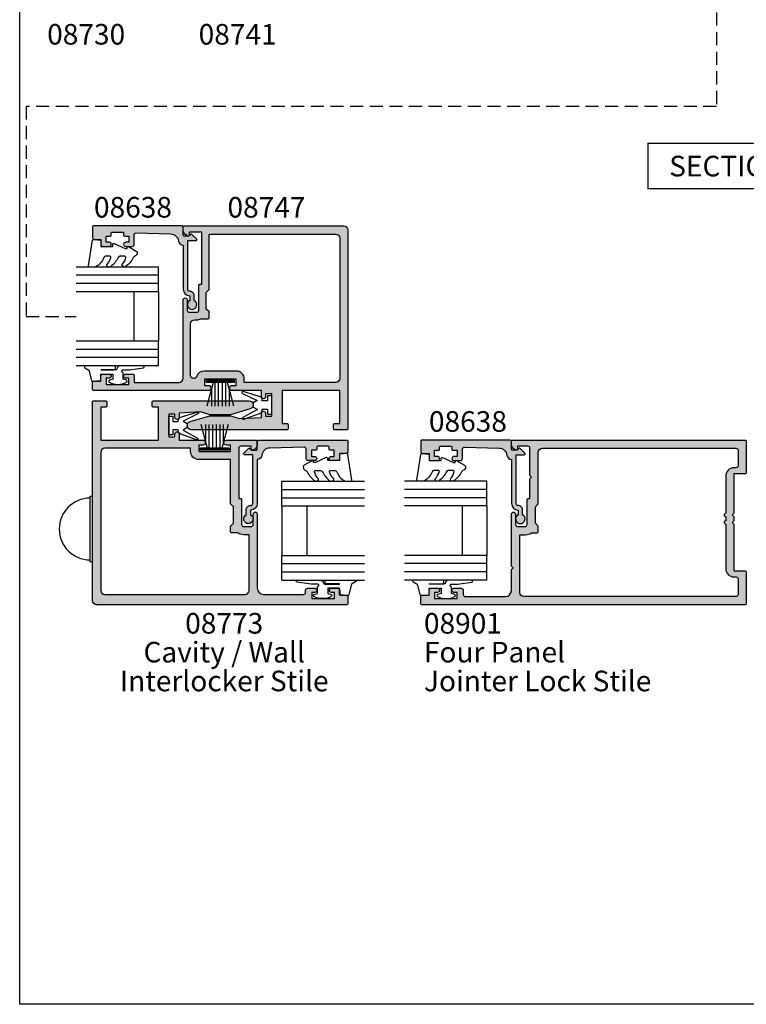
# Model space of a CAD drawing. Units: millimetres. Extents: x 0 to 356, y 0 to 484.
# Drawn here: x 0 to 176, y 0 to 239 of the extents above; entities that cross this region are included whole.
import ezdxf
from ezdxf.enums import TextEntityAlignment as Align

# ---------------------------------------------------------------- set-up
doc = ezdxf.new("R2010")
doc.units = ezdxf.units.MM
doc.header["$LTSCALE"] = 0.25
doc.linetypes.add('DASHED', pattern=[19.049999999999997, 12.7, -6.35])
doc.layers.get('0').update_dxf_attribs({"plot": 0})
for name, color, linetype in [('APL Hatch', 253, 'Continuous'), ('APL Joinery', 2, 'Continuous'), ('APL Notes', 7, 'Continuous')]:
    doc.layers.add(name, color=color, linetype=linetype)
doc.styles.add('Arial-Bold', font='ARIALBD.TTF')
doc.styles.add('Arial-Regular', font='ARIAL.TTF')

# ---------------------------------------------------------------- blocks, each defined once
blk = doc.blocks.new('08773')
at = {"layer": 'APL Hatch', "linetype": 'DASHED', "ltscale": 10}
h = blk.add_hatch(color=253, dxfattribs=at)
edge = h.paths.add_edge_path(flags=16)
edge.add_arc((-48.5, -2.999999999999986), 1, 90, 180)
edge.add_line((-49.5, -2.999999999999986), (-49.50000000000001, -36.99999999999999))
edge.add_arc((-48.50000000000047, -37.00000000000044), 0.9999999999995453, 179.9999999999739, 269.9999999999739)
edge.add_line((-48.50000000000092, -37.99999999999999), (-35.00000000000001, -37.99999999999999))
edge.add_line((-35.00000000000001, -37.99999999999999), (-35.00000000000001, -36.6999999999989))
edge.add_arc((-32.50000000000016, -36.69999999999878), 2.499999999999858, 145.2855054756616, 180.0000000000028, ccw=False)
edge.add_line((-34.55500000000031, -35.27628127777916), (-34.55500000000031, -33.74999999999909))
edge.add_arc((-34.30500000000031, -33.74999999999909), 0.25, 90, 180, ccw=False)
edge.add_line((-34.30500000000031, -33.49999999999909), (-32.90000000000056, -33.49999999999908))
edge.add_line((-32.90000000000056, -33.49999999999908), (-32.20000000000074, -34.1999999999989))
edge.add_line((-32.20000000000074, -34.1999999999989), (-28.19999999999983, -34.1999999999989))
edge.add_line((-28.19999999999983, -34.1999999999989), (-27.50000000000001, -33.49999999999999))
edge.add_line((-27.50000000000001, -33.49999999999999), (-16.75000000000001, -33.49999999999909))
edge.add_line((-16.75000000000001, -33.49999999999909), (-16.75000000000001, -25.79999999999927))
edge.add_arc((-14.75000000000001, -25.79999999999927), 2, 89.99999999999989, 180, ccw=False)
edge.add_line((-14.75000000000001, -23.79999999999927), (-14.00000000000001, -23.79999999999927))
edge.add_line((-14.00000000000001, -23.79999999999927), (-14, -2.999999999999091))
edge.add_arc((-14.99999999999955, -2.999999999999545), 0.9999999999995453, 2.605510395056098e-11, 90.00000000002606)
edge.add_line((-15, -2), (-48.5, -1.999999999999986))
edge = h.paths.add_edge_path()
edge.add_line((-30.00000000000183, -39.99999999999999), (-48.00000000000001, -39.99999999999999))
edge.add_arc((-48.00000000000001, -41.49999999999999), 1.5, 90, 180)
edge.add_line((-49.50000000000001, -41.49999999999999), (-49.50000000000002, -51.19999999999889))
edge.add_arc((-49.00000000000002, -51.19999999999889), 0.5, 180, 270)
edge.add_line((-49.00000000000002, -51.69999999999889), (-48.50000000000002, -51.69999999999889))
edge.add_arc((-48.49999999999957, -52.19999999999844), 0.4999999999995453, 5.212541509536095e-11, 90.00000000005213, ccw=False)
edge.add_line((-48.00000000000002, -52.19999999999798), (-48.00000000000002, -53.94999999999889))
edge.add_arc((-48.50000000000002, -53.94999999999844), 0.5, 179.9999999999479, 359.9999999999479, ccw=False)
edge.add_line((-49.00000000000002, -53.94999999999798), (-49.00000000000002, -53.19999999999889))
edge.add_line((-49.00000000000002, -53.19999999999889), (-50.50000000000002, -53.19999999999889))
edge.add_line((-50.50000000000002, -53.19999999999889), (-50.50000000000002, -58.69999999999889))
edge.add_line((-50.50000000000002, -58.69999999999889), (-49.00000000000002, -58.69999999999798))
edge.add_line((-49.00000000000002, -58.69999999999798), (-49.00000000000002, -57.94999999999889))
edge.add_arc((-48.50000000000002, -57.94999999999889), 0.5, 0, 180, ccw=False)
edge.add_line((-48.00000000000002, -57.94999999999889), (-48.00000000000002, -59.49999999999999))
edge.add_arc((-48.49999999999957, -59.49999999999953), 0.4999999999995453, 269.9999999999479, 359.9999999999479, ccw=False)
edge.add_line((-48.50000000000002, -59.99999999999908), (-49.70000000000075, -59.99999999999999))
edge.add_line((-49.70000000000075, -59.99999999999999), (-49.70000000000052, -61.79999999999922))
edge.add_arc((-49.90000000000091, -61.79999999999869), 0.2000000000003865, 269.99999999983714, 359.99999999984936, ccw=False)
edge.add_line((-49.90000000000148, -61.99999999999908), (-51.75000000000002, -61.99999999999908))
edge.add_arc((-51.75000000000002, -61.74999999999908), 0.25, 180, 270, ccw=False)
edge.add_line((-52.00000000000002, -61.74999999999908), (-52, -0.9999999999999858))
edge.add_arc((-51, -0.9999999999999858), 1, 90, 180, ccw=False)
edge.add_line((-51, 1.4210854715202e-14), (-2.75, 8.326672684688674e-17))
edge.add_arc((-2.750000000000002, -0.2499999999999999), 0.25, 0, 90, ccw=False)
edge.add_line((-2.500000000000002, -0.2499999999999999), (-2.500000000000002, -3.249999999999242))
edge.add_arc((-2.750000000000002, -3.249999999999241), 0.2500000000000004, 270.0000000000348, 359.9999999999999, ccw=False)
edge.add_line((-2.74999999999985, -3.499999999999242), (-3.74999999999985, -3.499999999999849))
edge.add_arc((-3.750000000000002, -3.249999999999849), 0.25, 180, 270.0000000000347, ccw=False)
edge.add_line((-4.000000000000002, -3.249999999999849), (-4.000000000000002, -2))
edge.add_line((-4.000000000000002, -2), (-12, -2))
edge.add_line((-12, -2), (-12.00000000000001, -15.99999999999909))
edge.add_line((-12.00000000000001, -15.99999999999909), (-4.000000000000007, -16))
edge.add_line((-4.000000000000007, -16), (-4.000000000000007, -14.74999999999925))
edge.add_arc((-3.750000000000007, -14.74999999999925), 0.25, 89.99999999996521, 180, ccw=False)
edge.add_line((-3.749999999999855, -14.49999999999925), (-2.749999999999856, -14.49999999999985))
edge.add_arc((-2.750000000000008, -14.74999999999985), 0.25, 0, 89.99999999996533, ccw=False)
edge.add_line((-2.500000000000008, -14.74999999999985), (-2.500000000000016, -37.99999999999909))
edge.add_arc((-3.500000000000282, -37.99999999999856), 1.000000000000266, 195.1005011797355, 359.9999999999695, ccw=False)
edge.add_line((-4.465470352148273, -38.26051295384877), (-5.850000000000376, -33.49999999999909))
edge.add_line((-5.850000000000376, -33.49999999999909), (-5.850000000000374, -28.5))
edge.add_line((-5.850000000000374, -28.5), (-5.19192375305921, -26.23729619799451))
edge.add_line((-5.19192375305921, -26.23729619799451), (-5.500000000000008, -21))
edge.add_line((-5.500000000000008, -21), (-6.500000000000008, -21))
edge.add_arc((-6.500000000000008, -20.49999999999955), 0.5000000000004547, 90, 270, ccw=False)
edge.add_line((-6.500000000000008, -19.99999999999909), (-5.750000000000008, -20))
edge.add_line((-5.750000000000008, -20), (-5.750000000000007, -18.5))
edge.add_line((-5.750000000000007, -18.5), (-11.25000000000001, -18.49999999999909))
edge.add_line((-11.25000000000001, -18.49999999999909), (-11.25000000000001, -20))
edge.add_line((-11.25000000000001, -20), (-10.50000000000001, -20))
edge.add_arc((-10.50000000000001, -20.49999999999955), 0.4999999999995453, -90.00000000000023, 90, ccw=False)
edge.add_line((-10.50000000000001, -20.99999999999909), (-12.00000000000001, -21))
edge.add_line((-12.00000000000001, -21), (-12.00000000000001, -26.77499999999964))
edge.add_arc((-12.62500000000001, -26.77499999999964), 0.625, -180, 0, ccw=False)
edge.add_line((-13.25000000000001, -26.77499999999964), (-13.25000000000001, -25.79999999999927))
edge.add_line((-13.25000000000001, -25.79999999999927), (-14.75000000000001, -25.79999999999927))
edge.add_line((-14.75000000000001, -25.79999999999927), (-14.75000000000001, -33.49999999999909))
edge.add_line((-14.75000000000001, -33.49999999999909), (-13.25000000000001, -33.5))
edge.add_line((-13.25000000000001, -33.5), (-13.25000000000001, -32.52499999999964))
edge.add_arc((-12.62500000000001, -32.52499999999918), 0.625, 4.172306944383308e-11, 180.0000000000417, ccw=False)
edge.add_line((-12.00000000000001, -32.52499999999873), (-12.00000000000002, -39.75))
edge.add_arc((-12.25000000000002, -39.75), 0.25, -90, 0, ccw=False)
edge.add_line((-12.25000000000002, -40), (-13.02525512860849, -40))
edge.add_arc((-13.02525512860837, -38.5), 1.5, 191.5369590328159, 269.99999999999517, ccw=False)
edge.add_arc((-14.25000000000045, -38.7499999999996), 0.2499999999996012, 90.00000000010948, 191.5369590329299, ccw=False)
edge.add_line((-14.25000000000092, -38.5), (-13.50000000000092, -38.49999999999909))
edge.add_line((-13.50000000000092, -38.49999999999909), (-13.50000000000001, -36))
edge.add_arc((-14.00000000000047, -35.99999999999955), 0.5000000000004547, 359.9999999999479, 449.9999999999479)
edge.add_line((-14.00000000000001, -35.49999999999909), (-26.19999999999983, -35.49999999999999))
edge.add_line((-26.19999999999983, -35.49999999999999), (-26.20000000000042, -35.94999999999835))
edge.add_arc((-26.45000000000042, -35.94999999999803), 0.25, 270.00000000000813, 359.9999999999251, ccw=False)
edge.add_line((-26.45000000000038, -36.19999999999803), (-32.50000000000001, -36.1999999999989))
edge.add_arc((-32.50000000000047, -36.69999999999845), 0.4999999999995453, 89.99999999994789, 179.9999999999479)
edge.add_line((-33.00000000000001, -36.69999999999799), (-33.00000000000001, -38.49999999999908))
edge.add_arc((-32.50000000000001, -38.49999999999908), 0.5, 180, 270)
edge.add_line((-32.50000000000001, -38.99999999999908), (-30.00000000000001, -38.99999999999908))
edge.add_arc((-30.00000000000092, -39.49999999999954), 0.5000000000004547, -90.0000000001042, 89.9999999998958, ccw=False)
at = {"layer": 'APL Joinery', "linetype": 'Continuous'}
for points in [[(-30.00000000000183, -39.99999999999999), (-48.00000000000001, -39.99999999999999, 0.414213562373095), (-49.50000000000001, -41.49999999999999), (-49.50000000000002, -51.19999999999889, 0.414213562373095), (-49.00000000000002, -51.69999999999889), (-48.50000000000002, -51.69999999999889, -0.414213562373095), (-48.00000000000002, -52.19999999999798), (-48.00000000000002, -53.94999999999889, -0.9999999999999999), (-49.00000000000002, -53.94999999999798), (-49.00000000000002, -53.19999999999889), (-50.50000000000002, -53.19999999999889), (-50.50000000000002, -58.69999999999889), (-49.00000000000002, -58.69999999999798), (-49.00000000000002, -57.94999999999889, -0.9999999999999999), (-48.00000000000002, -57.94999999999889), (-48.00000000000002, -59.49999999999999, -0.414213562373095), (-48.50000000000002, -59.99999999999908), (-49.70000000000075, -59.99999999999999), (-49.70000000000052, -61.79999999999922, -0.4142135623731616), (-49.90000000000148, -61.99999999999908), (-51.75000000000002, -61.99999999999908, -0.414213562373095), (-52.00000000000002, -61.74999999999908), (-52, -0.9999999999999858, -0.414213562373095), (-51, 1.4210854715202e-14), (-2.750000000000002, 8.326672684688674e-17, -0.4142135623730949), (-2.500000000000002, -0.2499999999999999), (-2.500000000000002, -3.249999999999242, -0.4142135623729173), (-2.74999999999985, -3.499999999999242), (-3.74999999999985, -3.499999999999849, -0.4142135623732724), (-4.000000000000002, -3.249999999999849), (-4.000000000000002, -2), (-12, -2), (-12.00000000000001, -15.99999999999909), (-4.000000000000007, -16), (-4.000000000000007, -14.74999999999925, -0.4142135623732732), (-3.749999999999855, -14.49999999999925), (-2.749999999999856, -14.49999999999985, -0.4142135623729175), (-2.500000000000008, -14.74999999999985), (-2.500000000000016, -37.99999999999909, -0.8762009823776544), (-4.465470352148273, -38.26051295384877), (-5.850000000000376, -33.49999999999909), (-5.850000000000374, -28.5), (-5.19192375305921, -26.23729619799451), (-5.500000000000008, -21), (-6.500000000000008, -21, -0.9999999999999999), (-6.500000000000008, -19.99999999999909), (-5.750000000000008, -20), (-5.750000000000007, -18.5), (-11.25000000000001, -18.49999999999909), (-11.25000000000001, -20), (-10.50000000000001, -20, -0.9999999999999999), (-10.50000000000001, -20.99999999999909), (-12.00000000000001, -21), (-12.00000000000001, -26.77499999999964, -0.9999999999999999), (-13.25000000000001, -26.77499999999964), (-13.25000000000001, -25.79999999999927), (-14.75000000000001, -25.79999999999927), (-14.75000000000001, -33.49999999999909), (-13.25000000000001, -33.5), (-13.25000000000001, -32.52499999999964, -0.9999999999999999), (-12.00000000000001, -32.52499999999873), (-12.00000000000002, -39.75, -0.414213562373095), (-12.25000000000002, -40), (-13.02525512860849, -40, -0.3563939586925746), (-14.49494897427827, -38.80000000000001, -0.4744978678081079), (-14.25000000000092, -38.5), (-13.50000000000092, -38.49999999999909), (-13.50000000000001, -36, 0.414213562373095), (-14.00000000000001, -35.49999999999909), (-26.19999999999983, -35.49999999999999), (-26.20000000000042, -35.94999999999835, -0.4142135623726723), (-26.45000000000038, -36.19999999999803), (-32.50000000000001, -36.1999999999989, 0.414213562373095), (-33.00000000000001, -36.69999999999799), (-33.00000000000001, -38.49999999999908, 0.414213562373095), (-32.50000000000001, -38.99999999999908), (-30.00000000000001, -38.99999999999908, -0.9999999999999999)], [(-48.5, -1.999999999999986, 0.414213562373095), (-49.5, -2.999999999999986), (-49.50000000000001, -36.99999999999999, 0.414213562373095), (-48.50000000000092, -37.99999999999999), (-35.00000000000001, -37.99999999999999), (-35.00000000000001, -36.6999999999989, -0.1526397006685981), (-34.55500000000031, -35.27628127777916), (-34.55500000000031, -33.74999999999909, -0.414213562373095), (-34.30500000000031, -33.49999999999909), (-32.90000000000056, -33.49999999999908), (-32.20000000000074, -34.1999999999989), (-28.19999999999983, -34.1999999999989), (-27.50000000000001, -33.49999999999999), (-16.75000000000001, -33.49999999999909), (-16.75000000000001, -25.79999999999927, -0.414213562373095), (-14.75000000000001, -23.79999999999927), (-14.00000000000001, -23.79999999999927), (-14, -2.999999999999091, 0.414213562373095), (-15, -2)]]:
    blk.add_lwpolyline(points, format="xyb", close=True, dxfattribs=at)
blk = doc.blocks.new('08747')
at = {"layer": 'APL Hatch'}
h = blk.add_hatch(color=256, dxfattribs=at)
edge = h.paths.add_edge_path(flags=16)
edge.add_line((6.299999999999957, -15.39644660940673), (6.300000000000182, -2))
edge.add_line((6.300000000000182, -2), (37, -2))
edge.add_arc((37, -3), 1, 0, 90, ccw=False)
edge.add_line((38, -3), (38, -37))
edge.add_arc((37, -37), 1, -90, 0, ccw=False)
edge.add_line((37, -38), (14.84999999999991, -38))
edge.add_line((14.84999999999991, -38), (14.84999999999991, -37.25))
edge.add_arc((12.84999999999991, -37.25), 2, 0, 90)
edge.add_line((12.84999999999991, -35.25), (5.150000000000091, -35.25))
edge.add_arc((5.150000000000075, -37.25000000000005), 2.00000000000005, 89.99999999999955, 160.9887347398614)
edge.add_arc((2.549999999999955, -36.3541763566418), 0.7499999999999997, 180, 340.9887347398836, ccw=False)
edge.add_line((1.799999999999955, -36.3541763566418), (1.799999999999955, -23.80000000000018))
edge.add_arc((2.799999999999955, -23.80000000000018), 1, 90, 180, ccw=False)
edge.add_line((2.799999999999955, -22.80000000000018), (3.300000000000411, -22.8))
edge.add_arc((3.300000000000793, -20.49999999999933), 2.300000000000669, 269.9999999999905, 296.6863687173544)
edge.add_line((4.332944819436534, -22.55500000000029), (6.049999999999954, -22.55500000000029))
edge.add_arc((6.049999999999954, -22.30500000000029), 0.25, 270, 360)
edge.add_line((6.299999999999954, -22.30500000000029), (6.299999999999954, -21.00355339059336))
edge.add_arc((6.049999999999952, -21.00355339059336), 0.2500000000000018, 0, 45)
edge.add_line((6.22677669529659, -20.82677669529672), (5.600000000000136, -20.20000000000027))
edge.add_line((5.600000000000136, -20.20000000000027), (5.600000000000136, -16.19999999999982))
edge.add_line((5.600000000000136, -16.19999999999982), (6.226776695296594, -15.57322330470337))
edge.add_arc((6.049999999999956, -15.39644660940673), 0.2500000000000014, 314.9999999999998, 359.9999999999988)
edge = h.paths.add_edge_path()
edge.add_line((1.739487046148483, -47.53452964785275), (6.499999999999986, -46.14999999999996))
edge.add_line((6.499999999999986, -46.14999999999996), (11.49999999999999, -46.14999999999996))
edge.add_line((11.49999999999999, -46.14999999999996), (13.76270380200457, -46.80807624694091))
edge.add_line((13.76270380200457, -46.80807624694091), (19, -46.5))
edge.add_line((19, -46.5), (19, -45.5))
edge.add_arc((19.5, -45.5), 0.5, 0, 180, ccw=False)
edge.add_line((20, -45.5), (20, -46.25))
edge.add_line((20, -46.25), (21.5, -46.25))
edge.add_line((21.5, -46.25), (21.5, -40.75))
edge.add_line((21.5, -40.75), (20, -40.75))
edge.add_line((20, -40.75), (20, -41.5))
edge.add_arc((19.5, -41.5), 0.5, -180, 0, ccw=False)
edge.add_line((19, -41.5), (19, -40))
edge.add_line((19, -40), (11.875, -40))
edge.add_arc((11.875, -39.375), 0.625, 90, 270, ccw=False)
edge.add_line((11.875, -38.75), (12.84999999999991, -38.75))
edge.add_line((12.84999999999991, -38.75), (12.84999999999991, -37.25))
edge.add_line((12.84999999999991, -37.25), (5.149999999999864, -37.25))
edge.add_line((5.149999999999864, -37.25), (5.149999999999864, -38.75))
edge.add_line((5.149999999999864, -38.75), (6.125, -38.75))
edge.add_arc((6.125, -39.375), 0.625, -90, 90, ccw=False)
edge.add_line((6.125, -40), (-21.75, -40))
edge.add_arc((-21.75, -39.75), 0.25, 180, 270, ccw=False)
edge.add_line((-22, -39.75), (-21.99999999999995, -37.90000000000055))
edge.add_arc((-21.79999999999984, -37.90000000000039), 0.200000000000113, 90.00000000003263, 180.0000000000448, ccw=False)
edge.add_line((-21.79999999999995, -37.70000000000027), (-20, -37.70000000000027))
edge.add_line((-20, -37.70000000000027), (-20, -36.5))
edge.add_arc((-19.5, -36.5), 0.5, 90, 180, ccw=False)
edge.add_line((-19.5, -36), (-17.95000000000005, -36))
edge.add_arc((-17.95000000000005, -36.5), 0.5, -90, 90, ccw=False)
edge.add_line((-17.95000000000005, -37), (-18.70000000000005, -37))
edge.add_line((-18.70000000000005, -37), (-18.70000000000005, -38.5))
edge.add_line((-18.70000000000005, -38.5), (-13.20000000000005, -38.5))
edge.add_line((-13.20000000000005, -38.5), (-13.20000000000005, -37))
edge.add_line((-13.20000000000005, -37), (-13.95000000000005, -37))
edge.add_arc((-13.95000000000005, -36.5), 0.5, 90, 270, ccw=False)
edge.add_line((-13.95000000000005, -36), (-12.14999999999986, -36))
edge.add_arc((-12.14999999999986, -36.25), 0.25, 0, 90, ccw=False)
edge.add_line((-11.89999999999986, -36.25), (-11.89999999999986, -38))
edge.add_line((-11.89999999999986, -38), (-1, -38))
edge.add_arc((-1, -37), 1, 270, 360)
edge.add_line((0, -37), (0, -18))
edge.add_arc((0.5, -18.00000000000023), 0.5, -2.609112925711088e-11, 179.9999999999739, ccw=False)
edge.add_line((1, -18.00000000000045), (1.000000000000227, -20.5))
edge.add_arc((1.500000000000227, -20.5), 0.5, 180, 270)
edge.add_line((1.500000000000227, -21), (3.300000000000182, -21))
edge.add_arc((3.300000000000182, -20.5), 0.5, 270, 360)
edge.add_line((3.800000000000182, -20.5), (3.799999999999964, -14.45000000000028))
edge.add_arc((4.049999999999964, -14.45000000000027), 0.25, 90, 180.000000000002, ccw=False)
edge.add_line((4.049999999999964, -14.20000000000027), (4.5, -14.20000000000027))
edge.add_line((4.5, -14.20000000000027), (4.499999999999773, -1.5))
edge.add_line((4.499999999999773, -1.5), (1.499999999999773, -1.5))
edge.add_line((1.499999999999773, -1.5), (1.5, -2.25))
edge.add_arc((1.249999999999949, -2.250000000000004), 0.2500000000000511, -101.5369590328171, 1.0231815394945443e-12, ccw=False)
edge.add_arc((1.5, -1.025255128608478), 1.5, 180, 258.4630409671819, ccw=False)
edge.add_line((0, -1.025255128608478), (0, -0.25))
edge.add_arc((0.25, -0.25), 0.25, 90, 180, ccw=False)
edge.add_line((0.25, 0), (39, 0))
edge.add_arc((39, -1), 1, 0, 90, ccw=False)
edge.add_line((40, -1), (40, -49.25))
edge.add_arc((39.75, -49.25), 0.25, -90, 0, ccw=False)
edge.add_line((39.75, -49.5), (36.75, -49.5))
edge.add_arc((36.75, -49.25), 0.25, 180, 270, ccw=False)
edge.add_line((36.5, -49.25), (36.5, -48.25))
edge.add_arc((36.75, -48.25), 0.25, 90, 180, ccw=False)
edge.add_line((36.75, -48), (38, -48))
edge.add_line((38, -48), (38, -40))
edge.add_line((38, -40), (24, -40))
edge.add_line((24, -40), (24, -48))
edge.add_line((24, -48), (25.25, -48))
edge.add_arc((25.25, -48.25), 0.25, 0, 90, ccw=False)
edge.add_line((25.5, -48.25), (25.5, -49.25))
edge.add_arc((25.25, -49.25), 0.25, -90, 0, ccw=False)
edge.add_line((25.25, -49.5), (2, -49.5))
edge.add_arc((1.999999999997078, -48.50000000000044), 0.9999999999995595, 105.10050117965031, 270.0000000001674, ccw=False)
at = {"layer": 'APL Joinery', "linetype": 'Continuous'}
for points in [[(1.739487046148483, -47.53452964785275), (6.499999999999986, -46.14999999999996), (11.49999999999999, -46.14999999999996), (13.76270380200457, -46.80807624694091), (19, -46.5), (19, -45.5, -0.9999999999999999), (20, -45.5), (20, -46.25), (21.5, -46.25), (21.5, -40.75), (20, -40.75), (20, -41.5, -0.9999999999999999), (19, -41.5), (19, -40), (11.875, -40, -0.9999999999999999), (11.875, -38.75), (12.84999999999991, -38.75), (12.84999999999991, -37.25), (5.149999999999864, -37.25), (5.149999999999864, -38.75), (6.125, -38.75, -0.9999999999999999), (6.125, -40), (-21.75, -40, -0.414213562373095), (-22, -39.75), (-21.99999999999995, -37.90000000000055, -0.4142135623731573), (-21.79999999999995, -37.70000000000027), (-20, -37.70000000000027), (-20, -36.5, -0.414213562373095), (-19.5, -36), (-17.95000000000005, -36, -0.9999999999999999), (-17.95000000000005, -37), (-18.70000000000005, -37), (-18.70000000000005, -38.5), (-13.20000000000005, -38.5), (-13.20000000000005, -37), (-13.95000000000005, -37, -0.9999999999999999), (-13.95000000000005, -36), (-12.14999999999986, -36, -0.414213562373095), (-11.89999999999986, -36.25), (-11.89999999999986, -38), (-1, -38, 0.414213562373095), (0, -37), (0, -18, -0.9999999999999999), (1, -18.00000000000045), (1.000000000000227, -20.5, 0.414213562373095), (1.500000000000227, -21), (3.300000000000182, -21, 0.414213562373095), (3.800000000000182, -20.5), (3.799999999999964, -14.45000000000028, -0.4142135623731054), (4.049999999999964, -14.20000000000027), (4.5, -14.20000000000027), (4.499999999999773, -1.5), (1.499999999999773, -1.5), (1.5, -2.25, -0.4744978678080938), (1.199999999999932, -2.494948974278371, -0.3563939586925876), (0, -1.025255128608478), (0, -0.25, -0.414213562373095), (0.25, 0), (39, 0, -0.414213562373095), (40, -1), (40, -49.25, -0.414213562373095), (39.75, -49.5), (36.75, -49.5, -0.414213562373095), (36.5, -49.25), (36.5, -48.25, -0.414213562373095), (36.75, -48), (38, -48), (38, -40), (24, -40), (24, -48), (25.25, -48, -0.414213562373095), (25.5, -48.25), (25.5, -49.25, -0.414213562373095), (25.25, -49.5), (2, -49.5, -0.8762009823798387)], [(6.299999999999957, -15.39644660940673), (6.300000000000182, -2), (37, -2, -0.414213562373095), (38, -3), (38, -37, -0.414213562373095), (37, -38), (14.84999999999991, -38), (14.84999999999991, -37.25, 0.414213562373095), (12.84999999999991, -35.25), (5.150000000000091, -35.25, 0.320048333991128), (3.259090909090952, -36.5984918957393, -0.8464781119044109), (1.799999999999955, -36.3541763566418), (1.799999999999955, -23.80000000000018, -0.414213562373095), (2.799999999999955, -22.80000000000018), (3.300000000000411, -22.8, 0.1169703784940663), (4.332944819436534, -22.55500000000029), (6.049999999999954, -22.55500000000029, 0.414213562373095), (6.299999999999954, -22.30500000000029), (6.299999999999954, -21.00355339059336, 0.198912367379658), (6.22677669529659, -20.82677669529672), (5.600000000000136, -20.20000000000027), (5.600000000000136, -16.19999999999982), (6.226776695296594, -15.57322330470337, 0.1989123673796531)]]:
    blk.add_lwpolyline(points, format="xyb", close=True, dxfattribs=at)
blk = doc.blocks.new('9010100iarch')
at = {"layer": 'APL Joinery', "color": 252}
blk.add_lwpolyline([(-2.291947286898903, -1.146637379828007), (-2.291947286898903, -1), (-1, -1), (-1, -2.25), (0, -2.25), (0, 2.25), (-1, 2.25), (-1, 1), (-2.291947286898903, 1), (-2.291947286898903, 1.116728945167324, 0.353161266586218), (-3.080707613706181, 2.094163239873978), (-6.918914867868128, 3.285903910598063, 0.9293418001091849), (-7.100782010083492, 2.821590770245393), (-3.496760387187351, 1.07922066051924), (-4.5, 0.5), (-4.5, -0.5), (-3.474872934163159, -1.091857387413711), (-6.982012909347637, -3.018122474418282, 0.9293418001092466), (-6.778320931001218, -3.47328390476946), (-2.951330308989633, -2.086839525305177, 0.3157091416597363)], format="xyb", close=True, dxfattribs=at)
blk = doc.blocks.new('9010331', base_point=(79.78512856672606, 151.6303744221888))
at = {"layer": 'APL Joinery', "color": 252}
for p, q in [((73.28512856672606, 154.9196394371826), (79.03512856672606, 153.3789315807037)), ((77.57424399404638, 153.7703744221883), (73.28512856672606, 153.7703744221883)), ((79.03512856672606, 155.0803744221887), (79.03512856672606, 148.1803744221888)), ((79.03512856672606, 155.0803744221887), (79.53512856672606, 155.0803744221887)), ((79.28512856672606, 155.0803744221887), (79.28512856672606, 148.1803744221888)), ((79.53512856672606, 155.0803744221887), (79.53512856672606, 148.1803744221888)), ((79.03512856672606, 152.9303744221884), (73.28512856672606, 152.9303744221884)), ((79.03512856672606, 152.0903744221887), (73.28512856672606, 152.0903744221883)), ((79.03512856672606, 151.1703744221886), (73.28512856672606, 151.1703744221883)), ((79.03512856672606, 150.3303744221885), (73.28512856672606, 150.3303744221885)), ((79.03512856672606, 149.8818172636736), (73.28512856672606, 148.341109407194)), ((77.57424399404525, 149.4903744221886), (73.28512856672606, 149.4903744221886)), ((79.53512856672606, 148.1803744221888), (79.03512856672606, 148.1803744221888))]:
    blk.add_line(p, q, dxfattribs=at)
blk = doc.blocks.new('08901')
at = {"layer": 'APL Hatch'}
h = blk.add_hatch(color=256, dxfattribs=at)
edge = h.paths.add_edge_path(flags=16)
edge.add_arc((-8.966161146872764e-13, 11.24999999999999), 2.000000000000012, 90.00000000000034, 179.9999999999996)
edge.add_line((-2.000000000000909, 11.25), (-2.000000000001023, 2.282842712472757))
edge.add_line((-2.000000000001023, 2.282842712472757), (-2.341421356237106, 1.94142135623656))
edge.add_arc((-2.199999999999818, 1.799999999999272), 0.1999999999999695, 135, 225)
edge.add_line((-2.341421356237106, 1.658578643761984), (-2.000000000000114, 1.317157287524878))
edge.add_line((-2.000000000000114, 1.317157287524878), (-2.000000000000114, 0.4828427124734844))
edge.add_line((-2.000000000000114, 0.4828427124734844), (-2.341421356237106, 0.1414213562363784))
edge.add_arc((-2.199999999999818, -9.095502129241595e-13), 0.1999999999999695, 135, 225)
edge.add_line((-2.341421356237106, -0.1414213562381975), (-2.000000000001023, -0.482842712474394))
edge.add_line((-2.000000000001023, -0.482842712474394), (-2.000000000000909, -11.25))
edge.add_arc((-9.094947017729282e-13, -11.25), 2, 180, 270)
edge.add_line((-9.09439190621697e-13, -13.25), (0.5000000000001137, -13.25))
edge.add_arc((0.5000000000001137, -13.75), 0.5, 0, 90, ccw=False)
edge.add_line((1.000000000000114, -13.75), (1, -17.50000000000045))
edge.add_arc((0.5, -17.50000000000045), 0.5, -90, 0, ccw=False)
edge.add_line((0.5, -18.00000000000045), (-51, -18.00000000000045))
edge.add_arc((-51, -17.00000000000045), 1, 180, 270, ccw=False)
edge.add_line((-52, -17.00000000000045), (-52, -3.000000379461881))
edge.add_line((-52, -3.000000379461881), (-50.58300000000031, -3.000000379461881))
edge.add_arc((-50.58300000000122, -0.5000003794607397), 2.500000000001141, 270.0000000000209, 304.7144945243657)
edge.add_line((-49.15928127777988, -2.555000379461262), (-47.75, -2.555000379461262))
edge.add_arc((-47.75, -2.305000379461262), 0.25, 270, 360)
edge.add_line((-47.5, -2.305000379461262), (-47.5, -0.9000003794615168))
edge.add_line((-47.5, -0.9000003794615168), (-48.19999999999982, -0.2000003794616987))
edge.add_line((-48.19999999999982, -0.2000003794616987), (-48.19999999999982, 3.799999620538301))
edge.add_line((-48.19999999999982, 3.799999620538301), (-47.5, 4.499999620538119))
edge.add_line((-47.5, 4.499999620538119), (-47.49999999999989, 16.99999999999955))
edge.add_arc((-46.45717145347954, 16.95628002615318), 1.043744611267942, 89.60632395512681, 177.5993139902767, ccw=False)
edge.add_line((-46.44999999999982, 17.99999999999955), (0.4999999999998863, 17.99999999999955))
edge.add_arc((0.4999999999998863, 17.49999999999955), 0.5, 0, 90, ccw=False)
edge.add_line((0.9999999999998863, 17.49999999999955), (1, 13.75))
edge.add_arc((0.5, 13.75), 0.5, -90, 0, ccw=False)
edge.add_line((0.5, 13.25), (-9.087175456556906e-13, 13.25))
edge = h.paths.add_edge_path()
edge.add_line((-75.80000000000018, -17.70000037946147), (-74, -17.7000003794617))
edge.add_line((-74, -17.7000003794617), (-74, -16.50000037946188))
edge.add_arc((-73.5, -16.50000037946188), 0.5, 90, 180, ccw=False)
edge.add_line((-73.5, -16.00000037946188), (-71.94999999999982, -16.00000037946188))
edge.add_arc((-71.94999999999982, -16.50000037946188), 0.5, -90, 90, ccw=False)
edge.add_line((-71.94999999999982, -17.00000037946188), (-72.69999999999982, -17.00000037946188))
edge.add_line((-72.69999999999982, -17.00000037946188), (-72.69999999999982, -18.50000037946188))
edge.add_line((-72.69999999999982, -18.50000037946188), (-67.19999999999982, -18.50000037946188))
edge.add_line((-67.19999999999982, -18.50000037946188), (-67.19999999999982, -17.00000037946188))
edge.add_line((-67.19999999999982, -17.00000037946188), (-67.94999999999982, -17.00000037946188))
edge.add_arc((-67.94999999999982, -16.50000037946188), 0.5, 90, 270, ccw=False)
edge.add_line((-67.94999999999982, -16.00000037946188), (-66.19999999999982, -16.00000037946188))
edge.add_arc((-66.19999999999982, -16.50000037946188), 0.5, 0, 90, ccw=False)
edge.add_line((-65.69999999999982, -16.50000037946188), (-65.69999999999982, -17.50000037946188))
edge.add_arc((-65.19999999999982, -17.50000037946188), 0.5, 180, 270)
edge.add_line((-65.19999999999982, -18.00000037946188), (-55.5, -18.00000037946188))
edge.add_arc((-55.5, -16.50000037946188), 1.5, 270, 360)
edge.add_line((-54, -16.50000037946188), (-54, -11.40000037946152))
edge.add_line((-54, -11.40000037946152), (-53.60000000000036, -11.00000037946188))
edge.add_line((-53.60000000000036, -11.00000037946188), (-54, -10.60000037946224))
edge.add_line((-54, -10.60000037946224), (-54.00000000000011, 1.999999620538119))
edge.add_arc((-53.50000000000006, 1.999999620538119), 0.5000000000000568, 0, 180, ccw=False)
edge.add_line((-53, 1.999999620538119), (-53, -0.5000003794618806))
edge.add_arc((-52.5, -0.5000003794618806), 0.5, 180, 270)
edge.add_line((-52.5, -1.000000379461881), (-50.69999999999982, -1.000000379461881))
edge.add_arc((-50.69999999999982, -0.5000003794618806), 0.5, 270, 360)
edge.add_line((-50.19999999999982, -0.5000003794618806), (-50.19999999999982, 5.549999620538301))
edge.add_arc((-49.94999999999982, 5.549999620538301), 0.25, 90, 180, ccw=False)
edge.add_line((-49.94999999999982, 5.799999620538301), (-49.5, 5.799999620538301))
edge.add_line((-49.5, 5.799999620538301), (-49.5, 10.59999962053848))
edge.add_line((-49.5, 10.59999962053848), (-49.10000000000036, 10.99999962053812))
edge.add_line((-49.10000000000036, 10.99999962053812), (-49.5, 11.39999962053867))
edge.add_line((-49.5, 11.39999962053867), (-49.5, 17.99999962053789))
edge.add_arc((-50, 17.99999962053789), 0.5, 0, 90)
edge.add_line((-50, 18.49999962053789), (-52.5, 18.49999962053789))
edge.add_line((-52.5, 18.49999962053789), (-52.5, 17.74999962053812))
edge.add_arc((-52.74999999999993, 17.7499996205381), 0.2499999999999289, -101.53695903282483, 3.979039320256561e-12, ccw=False)
edge.add_arc((-52.5000000000001, 18.9747444919297), 1.499999999999903, 180.0000000000109, 258.4630409671894, ccw=False)
edge.add_line((-54, 18.97474449192941), (-54, 19.74999999999955))
edge.add_arc((-53.75, 19.74999999999955), 0.25, 90, 180, ccw=False)
edge.add_line((-53.75, 19.99999999999955), (2.75, 19.99999999999955))
edge.add_arc((2.75, 19.74999999999955), 0.25, 0, 90, ccw=False)
edge.add_line((3, 19.74999999999955), (3, 12))
edge.add_arc((2.75, 12), 0.25, -90, 0, ccw=False)
edge.add_line((2.75, 11.75), (-9.094947017729282e-13, 11.75))
edge.add_line((-9.09439190621697e-13, 11.75), (-1.136313265703848e-13, 2.199999999998909))
edge.add_line((-1.136313265703848e-13, 2.199999999998909), (-0.3999999999997498, 1.799999999999272))
edge.add_line((-0.3999999999997498, 1.799999999999272), (5.551115123125783e-17, 1.399999999999636))
edge.add_line((5.551115123125783e-17, 1.399999999999636), (5.551115123125783e-17, 0.4000000000000909))
edge.add_line((5.551115123125783e-17, 0.4000000000000909), (-0.4000000000005456, -4.548028620376954e-13))
edge.add_line((-0.4000000000005456, -4.548028620376954e-13), (5.551115123125783e-17, -0.400000000000091))
edge.add_line((5.551115123125783e-17, -0.400000000000091), (-9.09439190621697e-13, -11.75))
edge.add_line((-9.09439190621697e-13, -11.75), (2.75, -11.75))
edge.add_arc((2.75, -12), 0.25, 0, 90, ccw=False)
edge.add_line((3, -12), (3, -19.75000000000045))
edge.add_arc((2.75, -19.75000000000045), 0.25, -90, 0, ccw=False)
edge.add_line((2.75, -20.00000000000045), (-75.75, -20.00000000000045))
edge.add_arc((-75.75, -19.75000000000045), 0.25, 180, 270, ccw=False)
edge.add_line((-76, -19.75000000000045), (-76.00000000000011, -17.90000037946129))
edge.add_arc((-75.80000000000024, -17.90000037946134), 0.1999999999998749, 89.99999999998369, 179.9999999999847, ccw=False)
at = {"layer": 'APL Joinery'}
for points in [[(-75.80000000000018, -17.70000037946147), (-74, -17.7000003794617), (-74, -16.50000037946188, -0.414213562373095), (-73.5, -16.00000037946188), (-71.94999999999982, -16.00000037946188, -0.9999999999999999), (-71.94999999999982, -17.00000037946188), (-72.69999999999982, -17.00000037946188), (-72.69999999999982, -18.50000037946188), (-67.19999999999982, -18.50000037946188), (-67.19999999999982, -17.00000037946188), (-67.94999999999982, -17.00000037946188, -0.9999999999999999), (-67.94999999999982, -16.00000037946188), (-66.19999999999982, -16.00000037946188, -0.414213562373095), (-65.69999999999982, -16.50000037946188), (-65.69999999999982, -17.50000037946188, 0.414213562373095), (-65.19999999999982, -18.00000037946188), (-55.5, -18.00000037946188, 0.414213562373095), (-54, -16.50000037946188), (-54, -11.40000037946152), (-53.60000000000036, -11.00000037946188), (-54, -10.60000037946224), (-54.00000000000011, 1.999999620538119, -0.9999999999999999), (-53, 1.999999620538119), (-53, -0.5000003794618805, 0.414213562373095), (-52.5, -1.000000379461881), (-50.69999999999982, -1.000000379461881, 0.414213562373095), (-50.19999999999982, -0.5000003794618806), (-50.19999999999982, 5.549999620538301, -0.414213562373095), (-49.94999999999982, 5.799999620538301), (-49.5, 5.799999620538301), (-49.5, 10.59999962053848), (-49.10000000000036, 10.99999962053812), (-49.5, 11.39999962053867), (-49.5, 17.99999962053789, 0.414213562373095), (-50, 18.49999962053789), (-52.5, 18.49999962053789), (-52.5, 17.74999962053812, -0.4744978678081509), (-52.79999999999995, 17.50505064625986, -0.3563939586925712), (-54, 18.97474449192941), (-54, 19.74999999999955, -0.414213562373095), (-53.75, 19.99999999999955), (2.75, 19.99999999999955, -0.414213562373095), (3, 19.74999999999955), (3, 12, -0.414213562373095), (2.75, 11.75), (-9.09439190621697e-13, 11.75), (-1.136313265703848e-13, 2.199999999998909), (-0.3999999999997498, 1.799999999999272), (5.551115123125783e-17, 1.399999999999636), (5.551115123125783e-17, 0.4000000000000909), (-0.4000000000005456, -4.548028620376954e-13), (5.551115123125783e-17, -0.400000000000091), (-9.09439190621697e-13, -11.75), (2.75, -11.75, -0.414213562373095), (3, -12), (3, -19.75000000000045, -0.414213562373095), (2.75, -20.00000000000045), (-75.75, -20.00000000000045, -0.414213562373095), (-76, -19.75000000000045), (-76.00000000000011, -17.90000037946129, -0.4142135623731054)], [(-9.08706107322771e-13, 13.25, 0.4142135623730914), (-2.000000000000909, 11.25), (-2.000000000001023, 2.282842712472757), (-2.341421356237106, 1.94142135623656, 0.414213562373095), (-2.341421356237106, 1.658578643761984), (-2.000000000000114, 1.317157287524878), (-2.000000000000114, 0.4828427124734844), (-2.341421356237106, 0.1414213562363784, 0.414213562373095), (-2.341421356237106, -0.1414213562381975), (-2.000000000001023, -0.482842712474394), (-2.000000000000909, -11.25, 0.414213562373095), (-9.09439190621697e-13, -13.25), (0.5000000000001137, -13.25, -0.414213562373095), (1.000000000000114, -13.75), (1, -17.50000000000045, -0.414213562373095), (0.5, -18.00000000000045), (-51, -18.00000000000045, -0.414213562373095), (-52, -17.00000000000045), (-52, -3.000000379461881), (-50.58300000000031, -3.000000379461881, 0.1526397006686149), (-49.15928127777988, -2.555000379461262), (-47.75, -2.555000379461262, 0.414213562373095), (-47.5, -2.305000379461262), (-47.5, -0.9000003794615168), (-48.19999999999982, -0.2000003794616987), (-48.19999999999982, 3.799999620538301), (-47.5, 4.499999620538119), (-47.49999999999989, 16.99999999999955, -0.4039906466392441), (-46.44999999999982, 17.99999999999955), (0.4999999999998864, 17.99999999999955, -0.414213562373095), (0.9999999999998863, 17.49999999999955), (1, 13.75, -0.414213562373095), (0.5, 13.25)]]:
    blk.add_lwpolyline(points, format="xyb", close=True, dxfattribs=at)
blk = doc.blocks.new('9010250l')
at = {"layer": 'APL Joinery', "color": 252, "linetype": 'Continuous', "flags": 128}
blk.add_lwpolyline([(6.44703759769132, -5.223814239082557, 0.4340964952257526), (6.082059843849578, -5.209309034231907, -0.153614589390684), (4.392218231910363, -6.07734832546916, -0.4648333009751577), (4.099999995644225, -5.830938868413284), (4.099999995644225, -4.651571529013864, -0.2915390373815183), (4.388800495363284, -4.198366530055267, 0.122912838877769), (6.562729700677011, -2.437914397185935, 0.3152263475814818), (6.589934938151799, -1.65590357798196), (6.531087620156512, -1.56528665478649, 0.3630140704661038), (6.163200698857011, -1.45213248458775, -0.1219902707494916), (4.419208430897243, -2.458282191302047, -0.4989702342470917), (4.099999995644225, -2.218052733304404), (4.099999995644339, -1.172807613642931, -0.3136800272017972), (4.426224443366351, -0.7039770926329396, 0.1785411124350255), (6.636586807422759, 1.189434005323065, 0.1279718777770436), (6.699999995644248, 1.433138653988337), (6.699999995644248, 2.726869383082615, 0.4607623830565046), (6.411090109705128, 2.973822862054263), (0.2110901140605677, 1.996953478971591, 0.3941429072290372), (0.0009513254767767876, 1.728211064312987), (0.1521502017843375, -1.989519660128281e-13), (1.699999995644248, -1.989519660128281e-13), (1.699999995644248, -2.90000000000029), (1.199999995644248, -2.90000000000029, 0.5486826681767416), (0.9734438043265214, -3.255699064213772), (2.199999995644248, -5.884709086297931), (2.199999995644248, -6.364392571535035), (1.936602536022974, -6.364392571535035, 0.5773502691896264), (1.731698725455132, -6.719296382103011), (2.825833020563948, -8.614392571535035, 0.2487009021145858), (3.222789489242928, -8.86309082503756, 0.3109226116934106), (4.122894280104049, -8.173236848605242, -0.2088596723963019), (4.388553045802766, -7.873849532333892, 0.1426663047989766), (6.629698845771202, -5.921497873062123, 0.3321417186747404), (6.592250122233565, -5.392085433604805)], format="xyb", close=True, dxfattribs=at)
blk = doc.blocks.new('6Glass', base_point=(101.8368839708302, 399.4111348733001))
at = {"layer": 'APL Joinery', "color": 7}
for p, q in [((89.33688397083029, 412.4111348732999), (95.33688397083029, 412.4111348732999)), ((89.33688397083029, 412.4111348732999), (89.33688397083029, 392.4111348732999)), ((95.33688397083029, 412.4111348732999), (95.33688397083029, 392.4111348732999))]:
    blk.add_line(p, q, dxfattribs=at)
at = {"layer": 'APL Joinery', "color": 8}
for p, q in [((91.33688397083029, 412.4111348732999), (91.33688397083029, 392.4111348732999)), ((93.33688397083029, 412.4111348732999), (93.33688397083029, 392.4111348732999))]:
    blk.add_line(p, q, dxfattribs=at)
blk = doc.blocks.new('08638', base_point=(265.902225526263, 627.8565575453156))
at = {"layer": 'APL Hatch'}
h = blk.add_hatch(color=256, dxfattribs=at)
edge = h.paths.add_edge_path()
edge.add_arc((282.902225526263, 626.2565575453154), 1.099999999999909, 179.9999999999763, 269.99999999998226, ccw=False)
edge.add_arc((281.3022255262631, 626.2565575453159), 0.5, 0, 90)
edge.add_line((281.3022255262631, 626.7565575453159), (269.5022255262631, 626.7565575453161))
edge.add_line((269.5022255262631, 626.7565575453161), (269.5022255262631, 624.7994507641221))
edge.add_arc((269.252225526263, 624.7994507641221), 0.2500000000001705, -134.99999999999068, 0, ccw=False)
edge.add_line((269.0754488309663, 624.6226740688253), (267.9754488309682, 625.7226740688242))
edge.add_arc((268.152225526263, 625.8994507641208), 0.249999999998756, 135.0000000002948, 225.0000000002948, ccw=False)
edge.add_line((267.9754488309663, 626.0762274594157), (268.402225526263, 626.5030041547124))
edge.add_line((268.402225526263, 626.5030041547124), (268.4022255262632, 627.6065575453156))
edge.add_arc((268.1522255262632, 627.6065575453154), 0.25, 5.211020790109826e-11, 90.00000000005213)
edge.add_line((268.152225526263, 627.8565575453154), (266.1900934919069, 627.8565575453156))
edge.add_arc((266.190093491907, 628.1444255109595), 0.2878679656439544, 179.9999999999774, 269.9999999999774, ccw=False)
edge.add_line((265.902225526263, 628.1444255109596), (265.9022255262628, 649.6065575453156))
edge.add_arc((266.1522255262628, 649.6065575453156), 0.25, 90, 180, ccw=False)
edge.add_line((266.1522255262628, 649.8565575453156), (268.702225526263, 649.8565575453156))
edge.add_arc((268.7022255262631, 649.3565575453157), 0.4999999999998863, 1.3017142919125035e-11, 90.00000000001302, ccw=False)
edge.add_line((269.202225526263, 649.3565575453158), (269.202225526263, 647.8565575453157))
edge.add_line((269.202225526263, 647.8565575453157), (270.402225526263, 647.8565575453155))
edge.add_arc((270.402225526263, 647.3565575453155), 0.5, 0, 90, ccw=False)
edge.add_line((270.902225526263, 647.3565575453155), (270.902225526263, 645.8065575453155))
edge.add_arc((270.402225526263, 645.8065575453155), 0.5, -180, 0, ccw=False)
edge.add_line((269.902225526263, 645.8065575453155), (269.902225526263, 646.5565575453156))
edge.add_line((269.902225526263, 646.5565575453156), (268.4022255262632, 646.5565575453156))
edge.add_line((268.4022255262632, 646.5565575453156), (268.402225526263, 645.5565575453154))
edge.add_arc((268.152225526263, 645.5565575453154), 0.25, -90, 0, ccw=False)
edge.add_line((268.152225526263, 645.3065575453154), (267.6522255262628, 645.3065575453154))
edge.add_arc((267.6522255262628, 645.0565575453154), 0.25, 90, 180)
edge.add_line((267.4022255262628, 645.0565575453154), (267.4022255262627, 642.5565575453155))
edge.add_arc((267.6522255262628, 642.5565575453154), 0.2500000000001137, 179.9999999999739, 269.999999999987)
edge.add_line((267.6522255262628, 642.3065575453154), (268.152225526263, 642.3065575453155))
edge.add_arc((268.152225526263, 642.0565575453155), 0.25, 0, 90, ccw=False)
edge.add_line((268.402225526263, 642.0565575453155), (268.402225526263, 641.0565575453156))
edge.add_line((268.402225526263, 641.0565575453156), (269.902225526263, 641.0565575453155))
edge.add_line((269.902225526263, 641.0565575453155), (269.902225526263, 641.8065575453155))
edge.add_arc((270.402225526263, 641.8065575453156), 0.5, 1.3017142919125035e-11, 180.000000000013, ccw=False)
edge.add_line((270.902225526263, 641.8065575453157), (270.9022255262632, 640.2565575453157))
edge.add_arc((270.4022255262632, 640.2565575453157), 0.5, -90, 0, ccw=False)
edge.add_line((270.4022255262632, 639.7565575453157), (268.1422839132624, 639.7565575453154))
edge.add_arc((268.1422839132622, 639.2565575453154), 0.5, 89.99999999998046, 181.4465556865555)
edge.add_line((267.6424432595641, 639.2439353065859), (267.852995449367, 630.9060685903966))
edge.add_arc((269.8523580641601, 630.9565575453157), 2.000000000000211, 181.4465556865781, 263.5148335461263)
edge.add_arc((269.5022255262631, 627.8763940422032), 1.099999999999997, 0, 83.51483354612708, ccw=False)
edge.add_line((270.6022255262631, 627.8763940422032), (270.6022255262631, 627.856557545316))
edge.add_line((270.6022255262631, 627.856557545316), (281.3022255262634, 627.8565575453155))
edge.add_arc((281.3022255262632, 626.2565575453154), 1.600000000000023, 8.185452315956354e-12, 89.99999999999392, ccw=False)
edge.add_line((282.9022255262632, 626.2565575453157), (284.0422750324269, 626.2565575453157))
edge.add_arc((285.0522255262633, 625.706557545316), 1.15, -151.42812185765598, 151.4281218577067, ccw=False)
edge.add_line((284.0422750324274, 625.1565575453153), (282.9022255262626, 625.1565575453155))
at = {"layer": 'APL Joinery', "linetype": 'Continuous'}
blk.add_lwpolyline([(282.9022255262626, 625.1565575453155, -0.4142135623731117), (281.8022255262631, 626.2565575453159, 0.414213562373095), (281.3022255262631, 626.7565575453159), (269.5022255262631, 626.7565575453161), (269.5022255262631, 624.7994507641221, -0.6681786379193133), (269.0754488309663, 624.6226740688253), (267.9754488309682, 625.7226740688242, -0.414213562373095), (267.9754488309663, 626.0762274594157), (268.402225526263, 626.5030041547124), (268.4022255262632, 627.6065575453156, 0.4142135623730951), (268.152225526263, 627.8565575453154), (266.1900934919069, 627.8565575453156, -0.414213562373095), (265.902225526263, 628.1444255109596), (265.9022255262628, 649.6065575453156, -0.414213562373095), (266.1522255262628, 649.8565575453156), (268.702225526263, 649.8565575453156, -0.414213562373095), (269.202225526263, 649.3565575453158), (269.202225526263, 647.8565575453157), (270.402225526263, 647.8565575453155, -0.414213562373095), (270.902225526263, 647.3565575453155), (270.902225526263, 645.8065575453155, -0.9999999999999999), (269.902225526263, 645.8065575453155), (269.902225526263, 646.5565575453156), (268.4022255262632, 646.5565575453156), (268.402225526263, 645.5565575453154, -0.4142135623730617), (268.152225526263, 645.3065575453154), (267.6522255262628, 645.3065575453154, 0.414213562373095), (267.4022255262628, 645.0565575453154), (267.4022255262627, 642.5565575453155, 0.414213562373095), (267.6522255262628, 642.3065575453154), (268.152225526263, 642.3065575453155, -0.414213562373095), (268.402225526263, 642.0565575453155), (268.402225526263, 641.0565575453156), (269.902225526263, 641.0565575453155), (269.902225526263, 641.8065575453155, -0.9999999999999999), (270.902225526263, 641.8065575453157), (270.9022255262632, 640.2565575453157, -0.414213562373095), (270.4022255262632, 639.7565575453157), (268.1422839132624, 639.7565575453154, 0.421627766565804), (267.6424432595641, 639.2439353065859), (267.852995449367, 630.9060685903966, 0.3742242816206428), (269.6264661042266, 628.9693552852431, -0.3814371313443093), (270.6022255262631, 627.8763940422032), (270.6022255262631, 627.856557545316), (281.3022255262634, 627.8565575453155, -0.4142135623730284), (282.9022255262632, 626.2565575453157), (284.0422750324269, 626.2565575453157, -3.927182716064489), (284.0422750324274, 625.1565575453153)], format="xyb", close=True, dxfattribs=at)
blk = doc.blocks.new('9010312r', base_point=(399.4634067278245, 339.4121540145172))
at = {"layer": 'APL Joinery', "color": 252, "linetype": 'Continuous', "flags": 128}
blk.add_lwpolyline([(395.7634067278242, 336.2999919725366), (395.7634067278242, 343.1621540145172, -0.7673269879789621), (396.2299130787703, 343.2871540145172), (396.7850145808851, 342.3256900094966), (399.2931562636775, 341.6536354710894, -0.3626955242591878), (399.4775957926651, 341.3914870691883), (399.3134067278245, 339.4121540145172), (397.7634067278242, 339.4121540145172), (397.7634067278242, 336.5121540145171), (399.0135696498364, 336.5121540145171), (399.2752560951168, 337.3376963843301, -0.6640183420487276), (399.7341578851304, 337.3798010733406, -0.250000000000001), (399.7341578851305, 333.1445069556935, -0.6640183420487096), (399.2752560951171, 333.1866116447042), (399.0135696498364, 334.0121540145171), (397.4635696498362, 334.0121540145171), (397.1898787608678, 334.2858449034854, 0.6681785464135807), (396.7631020655712, 334.1090682714504), (396.7631016544432, 332.4843569389276), (396.2607415896308, 329.0715154000631, -0.9294717386060578), (395.7634067278242, 329.1079223518048), (395.7634067278242, 334.5749919747145, -0.3563939586926081), (396.5634067278242, 335.5547878718278, 0.3563939586925716), (396.7634067278242, 335.7997368461061), (396.7634067278242, 339.3871540145172, 0.9999999999999999), (396.7134067278242, 339.3871540145172), (396.7134067278242, 336.2999919725366, -0.9999999999999999), (395.76340673218, 336.2999919725366)], format="xyb", dxfattribs=at)
blk = doc.blocks.new('A$C3EEB4669')
at = {"layer": 'APL Joinery', "color": 7, "ltscale": 3}
for p, q in [((9.294357781740018, 15.99983708234342), (9.294357781740018, 27.99983708234342)), ((15.29435778174002, 15.99983708234342), (15.29435778174002, 27.99983708234342))]:
    blk.add_line(p, q, dxfattribs=at)
at = {"layer": 'APL Joinery', "ltscale": 3, "extrusion": (0, 0, -1), "zscale": -1}
for name, p, rotation in [('9010312r', (-23.29435778173968, 37.69983708234369), 90), ('6Glass', (-22.2943577817399, 21.49983708234348), 270), ('08638', (-3.294357781739564, 0), 90), ('6Glass', (-22.29435778173979, 3.499837082343475), 270)]:
    blk.add_blockref(name, p, dxfattribs=dict(at, rotation=rotation))
at = {"layer": 'APL Joinery', "color": 7, "ltscale": 3, "extrusion": (0, 0, -1), "zscale": -1, "rotation": 90}
blk.add_blockref('9010250l', (-23.29435778174002, 3.300000004355752), dxfattribs=at)

msp = doc.modelspace()

# ---------------------------------------------------------------- linework, layer by layer
at = {"color": 253}
msp.add_lwpolyline([(0, 0), (0, 483.9999999999999), (356, 483.9999999999999), (356, 0)], close=True, dxfattribs=at)
at = {"layer": 'APL Joinery', "color": 7, "linetype": 'DASHED'}
msp.add_lwpolyline([(150.8800000000014, 317.0001631178599), (169.0998571930356, 317.0001631178599), (169.0998571930356, 218), (1.534809101488975, 218.0000000000001), (1.534809101488946, 167.0001631178598), (13.67291381308922, 167.0001631178598)], dxfattribs=at)
at = {"layer": 'APL Joinery', "color": 8, "linetype": 'Continuous'}
msp.add_lwpolyline([(17.10014928244914, 122.8902295211426, 0.9999999999999999), (17.10014928244914, 107.8902295211426)], format="xyb", dxfattribs=at)
msp.add_lwpolyline([(17.60014928244914, 123.3902295211426), (17.60014928244914, 107.3902295211426), (17.10014928244914, 107.3902295211426), (17.10014928244914, 123.3902295211426)], close=True, dxfattribs=at)
at = {"layer": 'APL Notes', "const_width": 0.3}
msp.add_lwpolyline([(203.5, 198), (203.5, 209), (152.5, 209), (152.5, 198)], close=True, dxfattribs=at)

# ---------------------------------------------------------------- block references
at = {"layer": 'APL Joinery', "color": 8, "ltscale": 3, "rotation": 180}
for p in [(42.97962782640008, 189.0000002002032), (122.668301698477, 137.0000002002032)]:
    msp.add_blockref('A$C3EEB4669', p, dxfattribs=at)
at = {"layer": 'APL Joinery'}
for name, p in [('08747', (39.67291381309019, 189.0000000000001)), ('9010100iarch', (61.17291381309019, 145.5000000000001)), ('08901', (173.3615876851669, 117.0000003794619))]:
    msp.add_blockref(name, p, dxfattribs=at)
at = {"layer": 'APL Joinery', "xscale": -1, "rotation": 270}
msp.add_blockref('9010331', (48.67291381309008, 151.7500000000001), dxfattribs=at)
at = {"layer": 'APL Joinery'}
for name, p, rotation in [('08773', (17.67291381309019, 149.0000000000001), 90), ('9010331', (47.32291381308937, 134.2500000000001), 270)]:
    msp.add_blockref(name, p, dxfattribs=dict(at, rotation=rotation))
at = {"layer": 'APL Joinery', "xscale": -1}
msp.add_blockref('9010100iarch', (36.17291381308974, 140.5000000000001), dxfattribs=at)
at = {"layer": 'APL Joinery', "color": 8, "ltscale": 3, "xscale": -1, "rotation": 180}
msp.add_blockref('A$C3EEB4669', (54.36619979977915, 137.0000002002032), dxfattribs=at)

# ---------------------------------------------------------------- texts
at = {"layer": 'APL Notes'}
for s, style, p in [('08730', 'Arial-Bold', (16.13778990450214, 237.9999999999982)), ('08741', 'Arial-Bold', (52.90405866302876, 237.9999999999982)), ('08773', 'Arial-Bold', (49.64136538198466, 95.00000000000003)), ('Cavity / Wall', 'Arial-Regular', (49.64136538198466, 88.00000000000003)), ('Interlocker Stile', 'Arial-Regular', (49.64136538198466, 81.00000000000003))]:
    msp.add_text(s, height=5, dxfattribs=dict(at, style=style)).set_placement(p, align=Align.TOP_CENTER)
at = {"layer": 'APL Notes', "style": 'Arial-Bold'}
for s, p in [('SECTION A-A', (178, 201)), ('08638', (27.49534358402887, 191.0000000000001)), ('08747', (59.90159730558685, 191.0000000000001)), ('08638', (108.7962689820175, 139))]:
    msp.add_text(s, height=5, dxfattribs=at).set_placement(p, align=Align.CENTER)
at = {"layer": 'APL Notes'}
for s, style, p in [('08901', 'Arial-Bold', (98.11856988408817, 95.00000000000003)), ('Four Panel', 'Arial-Regular', (98.11856988408817, 88.00000000000003)), ('Jointer Lock Stile', 'Arial-Regular', (98.11856988408817, 81.00000000000003))]:
    msp.add_text(s, height=5, dxfattribs=dict(at, style=style)).set_placement(p, align=Align.TOP_LEFT)

doc.saveas('drawing.dxf')
